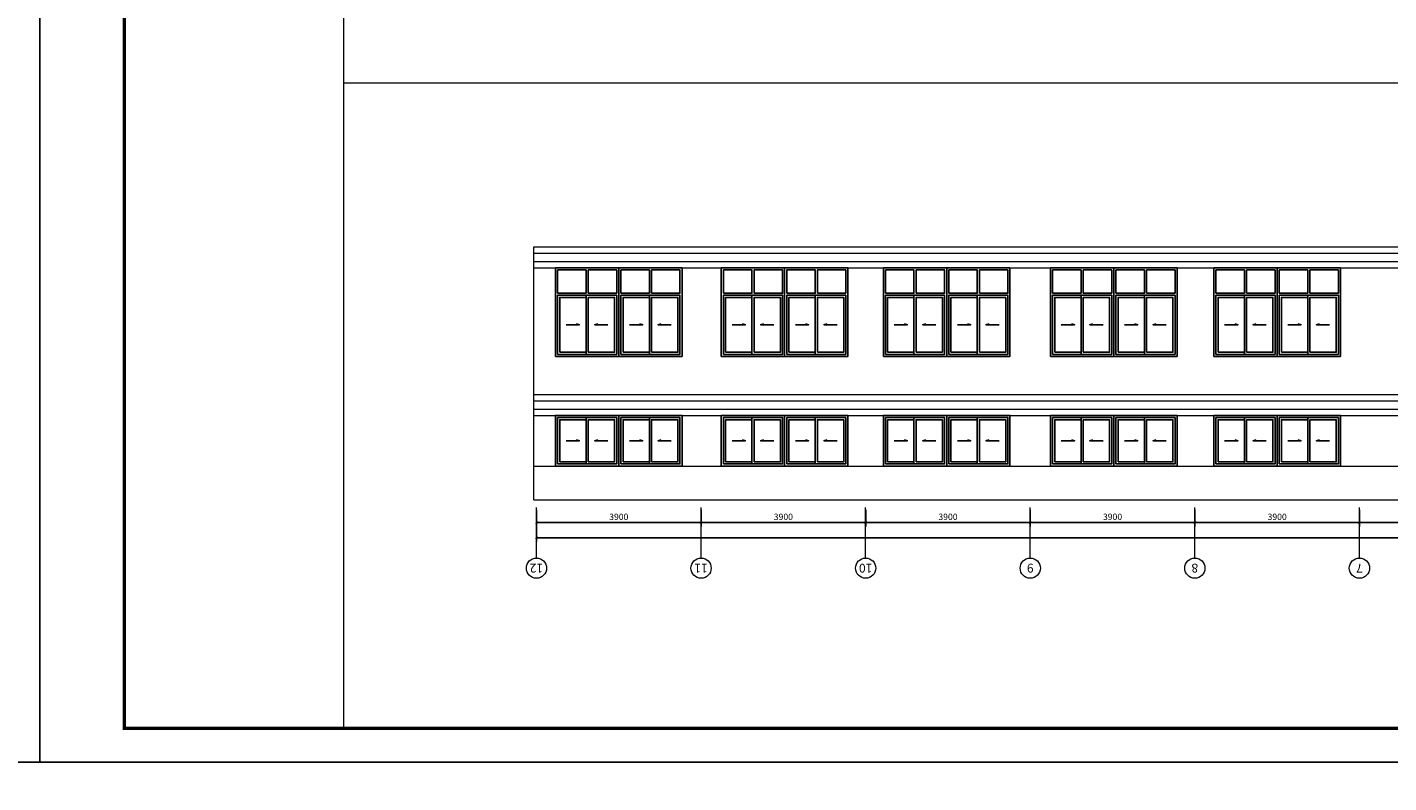
# Model space of a CAD drawing. Units: millimetres. Extents: x 7362 to 310775, y -73494 to 28983.
# Drawn here: x 242542 to 274804, y -54665 to -36748 of the extents above; entities that cross this region are included whole.
import ezdxf
from ezdxf.enums import TextEntityAlignment as Align

# ---------------------------------------------------------------- set-up
doc = ezdxf.new("R2010")
doc.units = ezdxf.units.MM
for name, color, linetype, lineweight in [('E2-完成面', 140, 'Continuous', 0), ('P1-完成面', 140, 'Continuous', 0), ('Z4-轴号', 146, 'Continuous', 0)]:
    doc.layers.add(name, color=color, linetype=linetype, lineweight=lineweight)
for name, color, linetype in [('R1-窗', 142, 'Continuous'), ('TK', 103, 'Continuous'), ('Z1-标注', 146, 'Continuous')]:
    doc.layers.add(name, color=color, linetype=linetype)
doc.styles.add('NAME-1', font='LZSIMP.SHX', dxfattribs={"bigfont": 'HZTXT-01.SHX'})
doc.styles.add('TK-宋体', font='txt', dxfattribs={"width": 0.8})
doc.dimstyles.new('海龍1：60', dxfattribs={"dimscale": 60, "dimtxt": 2.5, "dimasz": 1, "dimexe": 1.5, "dimexo": 1, "dimgap": 0.7, "dimtad": 1, "dimdec": 0, "dimdsep": 46, "dimtxsty": 'NAME-1', "dimblk": 'ARCHTICK', "dimblk1": 'ARCHTICK', "dimblk2": 'ARCHTICK', "dimcen": 1, "dimclrd": 146, "dimclre": 146, "dimclrt": 35, "dimadec": 0, "dimazin": 0, "dimtfac": 1, "dimtdec": 0, "dimtix": 1, "dimtmove": 2, "dimatfit": 3, "dimldrblk": 'hl_arrow2', "dimfxl": 5, "dimfxlon": 1, "dimarcsym": 0})

# ---------------------------------------------------------------- blocks, each defined once
blk = doc.blocks.new('A1图框')
at = {"layer": 'TK', "color": 3}
blk.add_lwpolyline([(-420.5, -594), (420.5, -594), (420.5, 0), (-420.5, 0)], close=True, dxfattribs=at)
at = {"layer": 'TK', "color": 3, "const_width": 1}
blk.add_lwpolyline([(-395.5, -584), (412.5, -584), (412.5, -10), (-395.5, -10)], close=True, dxfattribs=at)
at = {"style": 'TK-宋体', "width": 0.8}
for tag, p in [('设计总负责', (-365.5, -22.04)), ('专业负责', (-365.5, -30.04)), ('制图', (-365.5, -38.04)), ('审定', (382.5, -256.04)), ('审核', (382.5, -268.06)), ('设计总负责', (382.5, -280.04)), ('专业负责', (382.5, -292.04)), ('校对', (382.5, -304.04)), ('制图', (382.5, -328.04)), ('建设单位', (380, -486.06)), ('项目名称', (380, -504.06)), ('子项名称', (388, -516.05)), ('图名', (380, -534.06)), ('工程编号', (388, -546.05)), ('比例', (404.25, -558.04)), ('图号', (371.75, -570.04)), ('出图日期', (404.25, -570.04))]:
    blk.add_attdef(tag, text='', height=3, dxfattribs=at).set_placement(p, align=Align.MIDDLE_CENTER)
blk = doc.blocks.new('立面窗_1_1_0_3000_2100_组2_扇2_亮2_亮高600_套0-0_台0-150_楣0-50_50_套厚50_50_50_0_0_0')
at = {"layer": 'R1-窗'}
for p, q in [((1500, 0), (1500, 2100)), ((725, 50), (725, 1450)), ((2225, 50), (2225, 1450))]:
    blk.add_line(p, q, dxfattribs=at)
at = {"layer": 'R1-窗', "color": 142}
blk.add_lwpolyline([(0, 0), (3000, 0), (3000, 2100), (0, 2100)], close=True, dxfattribs=at)
at = {"layer": 'R1-窗'}
for points in [[(50, 1500), (725, 1500), (725, 2050), (50, 2050)], [(775, 1500), (1450, 1500), (1450, 2050), (775, 2050)], [(1550, 1500), (2225, 1500), (2225, 2050), (1550, 2050)], [(2275, 1500), (2950, 1500), (2950, 2050), (2275, 2050)], [(50, 50), (1450, 50), (1450, 1450), (50, 1450)], [(100, 100), (725, 100), (725, 1400), (100, 1400)], [(775, 100), (1400, 100), (1400, 1400), (775, 1400)], [(1550, 50), (2950, 50), (2950, 1450), (1550, 1450)], [(1600, 100), (2225, 100), (2225, 1400), (1600, 1400)], [(2275, 100), (2900, 100), (2900, 1400), (2275, 1400)]]:
    blk.add_lwpolyline(points, close=True, dxfattribs=at)
at = {"layer": 'R1-窗', "color": 8}
for points in [[(493.75, 775), (568.75, 750), (256.25, 750)], [(1006.25, 775), (931.25, 750), (1243.75, 750)], [(1993.75, 775), (2068.75, 750), (1756.25, 750)], [(2506.25, 775), (2431.25, 750), (2743.75, 750)]]:
    blk.add_lwpolyline(points, dxfattribs=at)
blk = doc.blocks.new('立面窗_1_1_0_3000_1200_组2_扇2_亮0_亮高600_套0-0_台0-150_楣0-50_50_套厚50_50_50_0_0_0')
at = {"layer": 'R1-窗'}
for p, q in [((725, 50), (725, 1150)), ((1500, 0), (1500, 1200)), ((2225, 50), (2225, 1150))]:
    blk.add_line(p, q, dxfattribs=at)
at = {"layer": 'R1-窗', "color": 142}
blk.add_lwpolyline([(0, 0), (3000, 0), (3000, 1200), (0, 1200)], close=True, dxfattribs=at)
at = {"layer": 'R1-窗'}
for points in [[(50, 50), (1450, 50), (1450, 1150), (50, 1150)], [(100, 100), (725, 100), (725, 1100), (100, 1100)], [(775, 100), (1400, 100), (1400, 1100), (775, 1100)], [(1550, 50), (2950, 50), (2950, 1150), (1550, 1150)], [(1600, 100), (2225, 100), (2225, 1100), (1600, 1100)], [(2275, 100), (2900, 100), (2900, 1100), (2275, 1100)]]:
    blk.add_lwpolyline(points, close=True, dxfattribs=at)
at = {"layer": 'R1-窗', "color": 8}
for points in [[(493.75, 625), (568.75, 600), (256.25, 600)], [(1006.25, 625), (931.25, 600), (1243.75, 600)], [(1993.75, 625), (2068.75, 600), (1756.25, 600)], [(2506.25, 625), (2431.25, 600), (2743.75, 600)]]:
    blk.add_lwpolyline(points, dxfattribs=at)
blk = doc.blocks.new('_ArchTick')
at = {"color": 146, "linetype": 'ByBlock', "const_width": 0.15}
blk.add_lwpolyline([(-0.5, -0.5), (0.5, 0.5)], dxfattribs=at)
blk = doc.blocks.new('*D639')
at = {"layer": 'Defpoints', "color": 0, "transparency": 16777216}
for p in [(274109, -48135), (279409, -48135), (274109, -48495)]:
    blk.add_point(p, dxfattribs=at)
at = {"layer": 'Z1-标注', "color": 146, "lineweight": -2, "transparency": 16777216}
for p, q in [((274109, -48195), (274109, -48585)), ((279409, -48195), (279409, -48585)), ((279409, -48495), (274109, -48495))]:
    blk.add_line(p, q, dxfattribs=at)
at = {"layer": 'Z1-标注', "color": 146, "lineweight": -2, "transparency": 16777216, "xscale": 60, "yscale": 60, "zscale": 60, "rotation": 180}
blk.add_blockref('_ArchTick', (274109, -48495), dxfattribs=at)
at = {"layer": 'Z1-标注', "color": 146, "lineweight": -2, "transparency": 16777216, "xscale": 60, "yscale": 60, "zscale": 60}
blk.add_blockref('_ArchTick', (279409, -48495), dxfattribs=at)
at = {"layer": 'Z1-标注', "color": 35, "transparency": 16777216, "insert": (276759, -48378), "char_height": 150, "attachment_point": 5, "style": 'NAME-1'}
blk.add_mtext('5300', dxfattribs=at)
blk = doc.blocks.new('hl_arrow2')
at = {"color": 8}
blk.add_line((-0.22, 0), (-1, 0), dxfattribs=at)
blk.add_lwpolyline([(-0.22, 0), (-0.86, -0.69), (-0.65, -0.86), (0, 0), (-0.65, 0.86), (-0.86, 0.69)], close=True, dxfattribs=at)
for points in [[(-0.86, 0.69), (-0.65, 0.86), (-0.22, 0), (0, 0)], [(-0.86, -0.69), (-0.65, -0.86), (-0.22, 0), (0, 0)]]:
    blk.add_solid(points, dxfattribs=at)
blk = doc.blocks.new('hl_Axis-A1')
at = {"color": 146, "ltscale": 2}
blk.add_line((20, 0), (0, 0), dxfattribs=at)
at = {"color": 146}
blk.add_circle((24, 0), 4, dxfattribs=at)
at = {"color": 35, "style": 'NAME-1'}
blk.add_attdef('轴号', text='', height=3.5, dxfattribs=at).set_placement((24, 0), align=Align.MIDDLE_CENTER)
blk = doc.blocks.new('*D640')
at = {"layer": 'Defpoints', "color": 0, "transparency": 16777216}
for p in [(270209, -48135), (274109, -48135), (270209, -48495)]:
    blk.add_point(p, dxfattribs=at)
at = {"layer": 'Z1-标注', "color": 146, "lineweight": -2, "transparency": 16777216}
for p, q in [((270209, -48195), (270209, -48585)), ((274109, -48195), (274109, -48585)), ((274109, -48495), (270209, -48495))]:
    blk.add_line(p, q, dxfattribs=at)
at = {"layer": 'Z1-标注', "color": 146, "lineweight": -2, "transparency": 16777216, "xscale": 60, "yscale": 60, "zscale": 60, "rotation": 180}
blk.add_blockref('_ArchTick', (270209, -48495), dxfattribs=at)
at = {"layer": 'Z1-标注', "color": 146, "lineweight": -2, "transparency": 16777216, "xscale": 60, "yscale": 60, "zscale": 60}
blk.add_blockref('_ArchTick', (274109, -48495), dxfattribs=at)
at = {"layer": 'Z1-标注', "color": 35, "transparency": 16777216, "insert": (272159, -48378), "char_height": 150, "attachment_point": 5, "style": 'NAME-1'}
blk.add_mtext('3900', dxfattribs=at)
blk = doc.blocks.new('*D641')
at = {"layer": 'Defpoints', "color": 0, "transparency": 16777216}
for p in [(266309, -48135), (270209, -48135), (266309, -48495)]:
    blk.add_point(p, dxfattribs=at)
at = {"layer": 'Z1-标注', "color": 146, "lineweight": -2, "transparency": 16777216}
for p, q in [((266309, -48195), (266309, -48585)), ((270209, -48195), (270209, -48585)), ((270209, -48495), (266309, -48495))]:
    blk.add_line(p, q, dxfattribs=at)
at = {"layer": 'Z1-标注', "color": 146, "lineweight": -2, "transparency": 16777216, "xscale": 60, "yscale": 60, "zscale": 60, "rotation": 180}
blk.add_blockref('_ArchTick', (266309, -48495), dxfattribs=at)
at = {"layer": 'Z1-标注', "color": 146, "lineweight": -2, "transparency": 16777216, "xscale": 60, "yscale": 60, "zscale": 60}
blk.add_blockref('_ArchTick', (270209, -48495), dxfattribs=at)
at = {"layer": 'Z1-标注', "color": 35, "transparency": 16777216, "insert": (268259, -48378), "char_height": 150, "attachment_point": 5, "style": 'NAME-1'}
blk.add_mtext('3900', dxfattribs=at)
blk = doc.blocks.new('*D642')
at = {"layer": 'Defpoints', "color": 0, "transparency": 16777216}
for p in [(262409, -48135), (266309, -48135), (262409, -48495)]:
    blk.add_point(p, dxfattribs=at)
at = {"layer": 'Z1-标注', "color": 146, "lineweight": -2, "transparency": 16777216}
for p, q in [((262409, -48195), (262409, -48585)), ((266309, -48195), (266309, -48585)), ((266309, -48495), (262409, -48495))]:
    blk.add_line(p, q, dxfattribs=at)
at = {"layer": 'Z1-标注', "color": 146, "lineweight": -2, "transparency": 16777216, "xscale": 60, "yscale": 60, "zscale": 60, "rotation": 180}
blk.add_blockref('_ArchTick', (262409, -48495), dxfattribs=at)
at = {"layer": 'Z1-标注', "color": 146, "lineweight": -2, "transparency": 16777216, "xscale": 60, "yscale": 60, "zscale": 60}
blk.add_blockref('_ArchTick', (266309, -48495), dxfattribs=at)
at = {"layer": 'Z1-标注', "color": 35, "transparency": 16777216, "insert": (264359, -48378), "char_height": 150, "attachment_point": 5, "style": 'NAME-1'}
blk.add_mtext('3900', dxfattribs=at)
blk = doc.blocks.new('*D643')
at = {"layer": 'Defpoints', "color": 0, "transparency": 16777216}
for p in [(258509, -48135), (262409, -48135), (258509, -48495)]:
    blk.add_point(p, dxfattribs=at)
at = {"layer": 'Z1-标注', "color": 146, "lineweight": -2, "transparency": 16777216}
for p, q in [((258509, -48195), (258509, -48585)), ((262409, -48195), (262409, -48585)), ((262409, -48495), (258509, -48495))]:
    blk.add_line(p, q, dxfattribs=at)
at = {"layer": 'Z1-标注', "color": 146, "lineweight": -2, "transparency": 16777216, "xscale": 60, "yscale": 60, "zscale": 60, "rotation": 180}
blk.add_blockref('_ArchTick', (258509, -48495), dxfattribs=at)
at = {"layer": 'Z1-标注', "color": 146, "lineweight": -2, "transparency": 16777216, "xscale": 60, "yscale": 60, "zscale": 60}
blk.add_blockref('_ArchTick', (262409, -48495), dxfattribs=at)
at = {"layer": 'Z1-标注', "color": 35, "transparency": 16777216, "insert": (260459, -48378), "char_height": 150, "attachment_point": 5, "style": 'NAME-1'}
blk.add_mtext('3900', dxfattribs=at)
blk = doc.blocks.new('*D644')
at = {"layer": 'Defpoints', "color": 0, "transparency": 16777216}
for p in [(254609, -48135), (258509, -48135), (254609, -48495)]:
    blk.add_point(p, dxfattribs=at)
at = {"layer": 'Z1-标注', "color": 146, "lineweight": -2, "transparency": 16777216}
for p, q in [((254609, -48195), (254609, -48585)), ((258509, -48195), (258509, -48585)), ((258509, -48495), (254609, -48495))]:
    blk.add_line(p, q, dxfattribs=at)
at = {"layer": 'Z1-标注', "color": 146, "lineweight": -2, "transparency": 16777216, "xscale": 60, "yscale": 60, "zscale": 60, "rotation": 180}
blk.add_blockref('_ArchTick', (254609, -48495), dxfattribs=at)
at = {"layer": 'Z1-标注', "color": 146, "lineweight": -2, "transparency": 16777216, "xscale": 60, "yscale": 60, "zscale": 60}
blk.add_blockref('_ArchTick', (258509, -48495), dxfattribs=at)
at = {"layer": 'Z1-标注', "color": 35, "transparency": 16777216, "insert": (256559, -48378), "char_height": 150, "attachment_point": 5, "style": 'NAME-1'}
blk.add_mtext('3900', dxfattribs=at)
blk = doc.blocks.new('*D645')
at = {"layer": 'Defpoints', "color": 0, "transparency": 16777216}
for p in [(254609, -48135), (298009, -48135), (254609, -48855)]:
    blk.add_point(p, dxfattribs=at)
at = {"layer": 'Z1-标注', "color": 146, "lineweight": -2, "transparency": 16777216}
for p, q in [((254609, -48555), (254609, -48945)), ((298009, -48555), (298009, -48945)), ((298009, -48855), (254609, -48855))]:
    blk.add_line(p, q, dxfattribs=at)
at = {"layer": 'Z1-标注', "color": 146, "lineweight": -2, "transparency": 16777216, "xscale": 60, "yscale": 60, "zscale": 60, "rotation": 180}
blk.add_blockref('_ArchTick', (254609, -48855), dxfattribs=at)
at = {"layer": 'Z1-标注', "color": 146, "lineweight": -2, "transparency": 16777216, "xscale": 60, "yscale": 60, "zscale": 60}
blk.add_blockref('_ArchTick', (298009, -48855), dxfattribs=at)
at = {"layer": 'Z1-标注', "color": 35, "transparency": 16777216, "insert": (276309, -48738), "char_height": 150, "attachment_point": 5, "style": 'NAME-1'}
blk.add_mtext('43400', dxfattribs=at)

msp = doc.modelspace()

# ---------------------------------------------------------------- linework, layer by layer
at = {"layer": 'Defpoints', "color": 6, "linetype": 'Continuous'}
msp.add_lwpolyline([(231346.3, -3922.9, 0, 1169.3, -0.5205671), (242878.6, -3922.9, 0, 1169.3, -0.5205671), (254474.5, -3922.9, 0, 1169.3, -0.5205671), (264976.4, -3922.9, 0, 1169.3, -0.5205671), (276395.4, -3922.9, 0, 1169.3, -0.5205671), (286919.8, -3922.9, 0, 1169.3, -0.5205671), (297605.5, -3922.9, 0, 1169.3, -0.5205671), (307151, -5926.2, 0, 1169.3, -0.5205671), (307151, -16838.6, 0, 1169.3, -0.5205671), (307151, -28230.1, 0, 1169.3, -0.5205671), (307151, -39905.7, 0, 1169.3, -0.5205671), (307151, -50352.6, 0, 1169.3, -0.5205671), (300417.5, -55236.7, 0, 1169.3, -0.5205671), (290400.4, -55236.7, 0, 1169.3, -0.5205671), (279029.9, -55236.7, 0, 1169.3, -0.5205671), (269208.5, -55236.7, 0, 1169.3, -0.5205671), (259232.9, -55236.7, 0, 1169.3, -0.5205671), (248284.9, -55236.7, 0, 1169.3, -0.5205671), (236684.7, -55236.7, 0, 1169.3, -0.5205671)], format="xyseb", dxfattribs=at)
at = {"layer": 'E2-完成面'}
for p, q in [((254548.9, -47955.4), (254548.9, -41955.4)), ((254548.9, -41955.4), (298068.9, -41955.4)), ((254548.9, -42105.4), (298068.9, -42105.4)), ((254548.9, -42305.4), (298068.9, -42305.4)), ((254548.9, -42455.4), (298068.9, -42455.4)), ((254548.9, -45455.4), (298068.9, -45455.4)), ((254548.9, -45605.4), (298068.9, -45605.4)), ((254548.9, -45805.4), (298068.9, -45805.4)), ((254548.9, -45955.4), (298068.9, -45955.4)), ((254548.9, -47155.4), (298068.9, -47155.4)), ((254548.9, -47955.4), (298068.9, -47955.4))]:
    msp.add_line(p, q, dxfattribs=at)
msp.add_lwpolyline([(250042.1, -7456.7), (304282.1, -7456.7), (304282.1, -53376.7), (250042.1, -53376.7)], close=True, dxfattribs=at)
at = {"layer": 'P1-完成面', "color": 140}
msp.add_line((250042.1, -38070), (304282.1, -38070), dxfattribs=at)

# ---------------------------------------------------------------- block references
at = {"xscale": 80, "yscale": 80, "zscale": 0.8}
for p in [(209202.1, -6656.7), (276482.1, -6656.7)]:
    msp.add_blockref('A1图框', p, dxfattribs=at)
at = {"layer": 'R1-窗'}
for name, p in [('立面窗_1_1_0_3000_2100_组2_扇2_亮2_亮高600_套0-0_台0-150_楣0-50_50_套厚50_50_50_0_0_0', (255058.9, -44555.4)), ('立面窗_1_1_0_3000_2100_组2_扇2_亮2_亮高600_套0-0_台0-150_楣0-50_50_套厚50_50_50_0_0_0', (258988.9, -44555.4)), ('立面窗_1_1_0_3000_2100_组2_扇2_亮2_亮高600_套0-0_台0-150_楣0-50_50_套厚50_50_50_0_0_0', (262828.9, -44555.4)), ('立面窗_1_1_0_3000_2100_组2_扇2_亮2_亮高600_套0-0_台0-150_楣0-50_50_套厚50_50_50_0_0_0', (266788.9, -44555.4)), ('立面窗_1_1_0_3000_2100_组2_扇2_亮2_亮高600_套0-0_台0-150_楣0-50_50_套厚50_50_50_0_0_0', (270658.9, -44555.4)), ('立面窗_1_1_0_3000_1200_组2_扇2_亮0_亮高600_套0-0_台0-150_楣0-50_50_套厚50_50_50_0_0_0', (255058.9, -47155.4)), ('立面窗_1_1_0_3000_1200_组2_扇2_亮0_亮高600_套0-0_台0-150_楣0-50_50_套厚50_50_50_0_0_0', (258988.9, -47155.4)), ('立面窗_1_1_0_3000_1200_组2_扇2_亮0_亮高600_套0-0_台0-150_楣0-50_50_套厚50_50_50_0_0_0', (262828.9, -47155.4)), ('立面窗_1_1_0_3000_1200_组2_扇2_亮0_亮高600_套0-0_台0-150_楣0-50_50_套厚50_50_50_0_0_0', (266788.9, -47155.4)), ('立面窗_1_1_0_3000_1200_组2_扇2_亮0_亮高600_套0-0_台0-150_楣0-50_50_套厚50_50_50_0_0_0', (270658.9, -47155.4))]:
    msp.add_blockref(name, p, dxfattribs=at)
at = {"layer": 'Z4-轴号'}
ref = msp.add_blockref('hl_Axis-A1', (254608.9, -48135.4), dxfattribs=dict(at, xscale=60, yscale=60, zscale=60, rotation=270))
ref.add_attrib('轴号', '12', dxfattribs={"layer": '0', "color": 35, "height": 210, "rotation": 180, "style": 'NAME-1'}).set_placement((254608.9, -49575.4), align=Align.MIDDLE_CENTER)
ref = msp.add_blockref('hl_Axis-A1', (258508.9, -48135.4), dxfattribs=dict(at, xscale=60, yscale=60, zscale=60, rotation=270))
ref.add_attrib('轴号', '11', dxfattribs={"layer": '0', "color": 35, "height": 210, "rotation": 180, "style": 'NAME-1'}).set_placement((258508.9, -49575.4), align=Align.MIDDLE_CENTER)
ref = msp.add_blockref('hl_Axis-A1', (262408.9, -48135.4), dxfattribs=dict(at, xscale=60, yscale=60, zscale=60, rotation=270))
ref.add_attrib('轴号', '10', dxfattribs={"layer": '0', "color": 35, "height": 210, "rotation": 180, "style": 'NAME-1'}).set_placement((262408.9, -49575.4), align=Align.MIDDLE_CENTER)
ref = msp.add_blockref('hl_Axis-A1', (266308.9, -48135.4), dxfattribs=dict(at, xscale=60, yscale=60, zscale=60, rotation=270))
ref.add_attrib('轴号', '9', dxfattribs={"layer": '0', "color": 35, "height": 210, "rotation": 180, "style": 'NAME-1'}).set_placement((266308.9, -49575.4), align=Align.MIDDLE_CENTER)
ref = msp.add_blockref('hl_Axis-A1', (270208.9, -48135.4), dxfattribs=dict(at, xscale=60, yscale=60, zscale=60, rotation=270))
ref.add_attrib('轴号', '8', dxfattribs={"layer": '0', "color": 35, "height": 210, "rotation": 180, "style": 'NAME-1'}).set_placement((270208.9, -49575.4), align=Align.MIDDLE_CENTER)
ref = msp.add_blockref('hl_Axis-A1', (274108.9, -48135.4), dxfattribs=dict(at, xscale=60, yscale=60, zscale=60, rotation=270))
ref.add_attrib('轴号', '7', dxfattribs={"layer": '0', "color": 35, "height": 210, "rotation": 180, "style": 'NAME-1'}).set_placement((274108.9, -49575.4), align=Align.MIDDLE_CENTER)

# ---------------------------------------------------------------- dimensions: what is measured, and where the dimension line sits
at = {"layer": 'Z1-标注'}
for base, p1, p2, picture, middle in [((254608.9, -48495.4), (258508.9, -48135.4), (254608.9, -48135.4), '*D644', (256558.9, -48378.4)), ((254608.9, -48855.4), (298008.9, -48135.4), (254608.9, -48135.4), '*D645', (276308.9, -48738.4)), ((258508.9, -48495.4), (262408.9, -48135.4), (258508.9, -48135.4), '*D643', (260458.9, -48378.4)), ((262408.9, -48495.4), (266308.9, -48135.4), (262408.9, -48135.4), '*D642', (264358.9, -48378.4)), ((266308.9, -48495.4), (270208.9, -48135.4), (266308.9, -48135.4), '*D641', (268258.9, -48378.4)), ((270208.9, -48495.4), (274108.9, -48135.4), (270208.9, -48135.4), '*D640', (272158.9, -48378.4)), ((274108.9, -48495.4), (279408.9, -48135.4), (274108.9, -48135.4), '*D639', (276758.9, -48378.4))]:
    dim = msp.add_linear_dim(base=base, p1=p1, p2=p2, angle=180, dimstyle='海龍1：60', dxfattribs=at)
    dim.commit()
    dim.dimension.update_dxf_attribs({"geometry": picture, "text_midpoint": middle})

doc.saveas('drawing.dxf')
